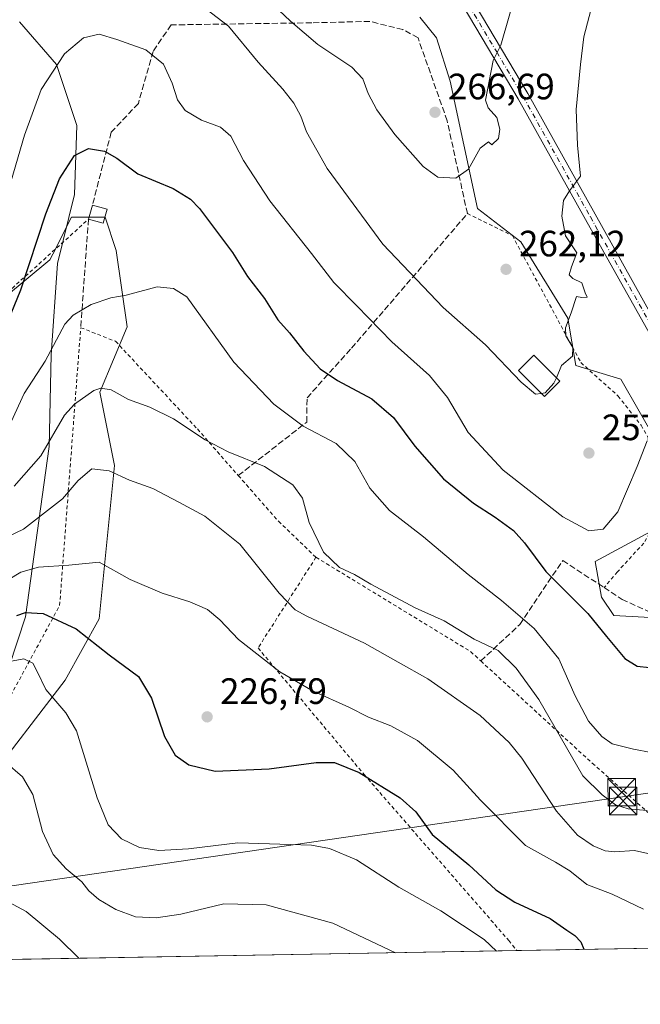
# Model space of a CAD drawing. Units: metres. Extents: x 616851 to 620300, y 4778016 to 4780389.
# Drawn here: x 617597 to 617766, y 4778016 to 4778285 of the extents above; entities that cross this region are included whole.
import ezdxf

# ---------------------------------------------------------------- set-up
doc = ezdxf.new("R2010")
doc.units = ezdxf.units.M
doc.header["$MEASUREMENT"] = 0
for name, pattern in [('DGN Style 2', [1.6480167562047852, 0.988810053722871, -0.6592067024819142]), ('DGN Style 3', [2.307223458686699, 1.648016756204785, -0.6592067024819142]), ('DGN Style 4', [2.6384748266838614, 1.318413404963828, -0.6592067024819142, 0.001648016756204785, -0.6592067024819142])]:
    doc.linetypes.add(name, pattern=pattern)
for name, color, linetype, lineweight in [('Alambrada', 7, 'DGN Style 2', 0), ('Arbolado forestal CxS', 92, 'Continuous', 0), ('Comarca CxS', 21, 'Continuous', 0), ('Comunidad Autónoma CxS', 142, 'Continuous', 0), ('Corriente natural lineal', 142, 'Continuous', 13), ('Corriente natural lineal oculto', 9, 'DGN Style 4', 13), ('Curva de nivel maestra', 30, 'Continuous', 30), ('Curva de nivel normal', 30, 'Continuous', 0), ('Edificación Cxs', 1, 'Continuous', 13), ('Edificación ligera Cxs', 1, 'Continuous', 0), ('Municipio CxS', 4, 'Continuous', 0), ('Muro lineal', 1, 'DGN Style 3', 13), ('Pista no pavimentada Cxs', 111, 'Continuous', 0), ('Pista no pavimentada eje', 91, 'DGN Style 4', 0), ('Prado CxS', 92, 'Continuous', 0), ('Provincia CxS', 1, 'Continuous', 0), ('Punto de cota en terreno', 7, 'Continuous', 0), ('Rótulo de punto de cota en terreno', 7, 'Continuous', 0), ('Tendido', 6, 'Continuous', 0), ('Torre de tendido puntual', 7, 'Continuous', 0)]:
    doc.layers.add(name, color=color, linetype=linetype, lineweight=lineweight)
doc.styles.add('Style-Arial', font='txt')

# ---------------------------------------------------------------- blocks, each defined once
blk = doc.blocks.new('*U15')
at = {"layer": 'Prado CxS', "color": 92, "linetype": 'Continuous', "lineweight": 0}
for points in [[(617706.0639000004, 4778285.929300001, 269.1282000000065), (617710.6168999998, 4778280.2993, 268.3530000000028), (617714.3649000004, 4778268.520300001, 267.4327000000048), (617721.8608999997, 4778233.717499999, 264.2480999999971), (617733.6410999997, 4778224.615499999, 263.0194000000047), (617746.4912999999, 4778203.7325, 260.8224000000046), (617748.6319000004, 4778190.883099999, 259.9073999999964), (617760.9471000005, 4778187.1349, 257.9051999999938), (617775.9392999997, 4778160.8989, 253.0552000000025)], [(617768.9791000001, 4778145.3709, 253.6526000000013), (617753.9868999999, 4778137.3399, 253.7388000000064), (617755.6848999998, 4778127.566299999, 251.7455999999947), (617759.0356999999, 4778122.537900001, 251.1175999999978), (617775.5751, 4778121.6677, 251.3013000000064)], [(617816.2921000002, 4778032.497400001, 239.3401000000013), (617449.0996000003, 4778026.107799999, 199.9651000000013)]]:
    blk.add_polyline3d(points, dxfattribs=at)
blk.add_polyline3d([(617586.7099000001, 4778204.5175, 253.6748999999982), (617570.8006999996, 4778196.1439, 255.5584999999992), (617557.4474999999, 4778198.074899999, 255.4858999999997), (617544.4972999999, 4778153.872500001, 240.3203000000067), (617523.9093000004, 4778115.7597, 224.1110999999946), (617512.1860999997, 4778100.687899999, 219.7477999999974), (617500.4631000003, 4778062.1699, 213.8165000000008), (617537.8101000005, 4778030.668099999, 206.3703999999998), (617548.1199000003, 4778031.6501, 203.9318000000058), (617554.9933000002, 4778045.396500001, 204.9812999999995), (617564.8119000001, 4778055.214299999, 206.1079000000027), (617582.5236999998, 4778055.471100001, 210.4048999999941), (617580.0120999999, 4778065.5187, 210.5145000000048), (617586.7099000001, 4778075.566500001, 212.6570999999967), (617609.3179000001, 4778104.873299999, 221.4832000000024), (617618.5289000003, 4778121.6207, 226.7216999999946), (617622.7160999998, 4778163.486500001, 235.8116000000009), (617618.7856999999, 4778183.587900001, 240.3187000000034), (617626.2137000002, 4778201.417300001, 244.2550999999949), (617623.2423, 4778222.216499999, 246.7621000000072), (617620.2043000003, 4778231.311699999, 247.9187999999995), (617610.9930999996, 4778231.311899999, 248.7927000000054), (617605.8849, 4778221.280099999, 249.2874000000011), (617605.0679000001, 4778219.6755, 249.323000000004)], close=True, dxfattribs=at)
blk = doc.blocks.new('5PATER')
at = {"layer": 'Punto de cota en terreno', "linetype": 'Continuous', "lineweight": 0}
h = blk.add_hatch(color=51, dxfattribs=at)
edge = h.paths.add_edge_path()
edge.add_ellipse((0, 0), major_axis=(-0.1095731443231308, -0.1110710700762829), ratio=0.9994222409660322, start_angle=0, end_angle=360)
blk = doc.blocks.new('5TTEND')
at = {"layer": 'Corriente natural lineal oculto', "color": 7, "linetype": 'Continuous', "lineweight": 0}
for p, q in [((-0.375, 0.3754), (0.375, -0.3746)), ((0.3720000000000001, 0.3784000000000001), (-0.3720000000000001, -0.3776))]:
    blk.add_line(p, q, dxfattribs=at)
at = {"layer": 'Corriente natural lineal oculto', "color": 7, "linetype": 'Continuous', "lineweight": 0, "flags": 128}
blk.add_lwpolyline([(-0.375, -0.3746), (0.375, -0.3746), (0.375, 0.3754), (-0.375, 0.3754), (-0.3720000000000001, -0.3776)], dxfattribs=at)

msp = doc.modelspace()

# ---------------------------------------------------------------- linework, layer by layer
at = {"layer": 'Alambrada', "color": 7, "linetype": 'DGN Style 2', "lineweight": 0}
for points in [[(617719.0701000001, 4778232.3101, 269.2679999999964), (617731.3501000004, 4778226.3201, 264.4888000000064), (617750.0701000001, 4778191.630100001, 269.6925999999949), (617760.1901000004, 4778182.5101, 265.9615999999951), (617766.4801000003, 4778174.520099999, 258.8745999999956), (617771.9101, 4778165.210100001, 261.7241000000067), (617773.6401000004, 4778156.5701, 261.3745000000054), (617772.2600999996, 4778150.670100001, 257.6738000000041), (617767.2301000003, 4778142.360099999, 266.1466999999975), (617760.0100999996, 4778134.4801, 269.1738999999943), (617756.4001000002, 4778130.1801, 266.9100000000035)], [(617550.1601, 4778198.610099999, 255.9140999999945), (617558.6901000004, 4778197.2601, 262.1600000000035), (617567.3501000004, 4778197.840100001, 262.5852000000014), (617578.3201000001, 4778201.670100001, 263.2728999999963), (617594.7801000001, 4778211.9001, 265.5022999999928), (617615.6401000004, 4778230.790100001, 257.5651000000071)], [(617548.8695, 4778027.843900001, 218.0972000000038), (617548.7801000001, 4778028.5801, 216.7927999999956), (617548.9600999998, 4778044.4101, 213.3934000000008), (617556.4801000003, 4778056.5601, 215.7973999999958), (617591.2801000001, 4778094.9001, 227.1820000000007), (617607.7801000001, 4778125.3101, 247.6388000000007), (617613.5301000001, 4778201.170100001, 263.0051999999997), (617623.0500999996, 4778197.440099999, 253.3418999999994), (617645.3701, 4778173.5101, 240.6051000000007), (617656.5500999996, 4778160.780099999, 241.8751000000047), (617667.5100999996, 4778148.3101, 242.0779000000039), (617677.7500999998, 4778138.470100001, 239.6003999999957)], [(617677.7500999998, 4778138.470100001, 239.6003999999957), (617661.9301000005, 4778113.710100001, 232.2087999999931), (617690.8701, 4778079.1601, 226.4670999999944), (617730.3501000004, 4778033.840100001, 222.8589999999967), (617732.5499999998, 4778031.040100001, 222.0141000000003)], [(617677.7500999998, 4778138.470100001, 239.6003999999957), (617719.9600999998, 4778112.720100001, 245.6515000000072), (617722.7301000003, 4778110.1601, 242.4440999999933), (617753.1700999998, 4778082.220100001, 242.165399999998), (617773.5100999996, 4778064.2601, 238.6603000000032), (617780.8000999996, 4778057.110099999, 236.3744000000006), (617814.6201, 4778037.110099999, 243.6233000000066)]]:
    msp.add_polyline3d(points, dxfattribs=at)
at = {"layer": 'Arbolado forestal CxS', "color": 92, "linetype": 'Continuous', "lineweight": 0}
for points in [[(617775.9392999997, 4778160.8989, 253.0552000000025), (617760.9471000005, 4778187.1349, 257.9051999999938), (617748.6319000004, 4778190.883099999, 259.9073999999964), (617746.4912999999, 4778203.7325, 260.8224000000046), (617733.6410999997, 4778224.615499999, 263.0194000000047), (617721.8608999997, 4778233.717499999, 264.2480999999971), (617714.3649000004, 4778268.520300001, 267.4327000000048), (617710.6168999998, 4778280.2993, 268.3530000000028), (617706.0639000004, 4778285.929300001, 269.1282000000065)], [(617706.0639000004, 4778285.929300001, 269.1282000000065), (617710.6168999998, 4778280.2993, 268.3530000000028), (617714.3649000004, 4778268.520300001, 267.4327000000048), (617721.8608999997, 4778233.717499999, 264.2480999999971), (617733.6410999997, 4778224.615499999, 263.0194000000047), (617746.4912999999, 4778203.7325, 260.8224000000046), (617748.6319000004, 4778190.883099999, 259.9073999999964), (617760.9471000005, 4778187.1349, 257.9051999999938), (617775.9392999997, 4778160.8989, 253.0552000000025)], [(617586.7099000001, 4778075.566500001, 212.6570999999967), (617609.3179000001, 4778104.873299999, 221.4832000000024), (617618.5289000003, 4778121.6207, 226.7216999999946), (617622.7160999998, 4778163.486500001, 235.8116000000009), (617618.7856999999, 4778183.587900001, 240.3187000000034), (617626.2137000002, 4778201.417300001, 244.2550999999949), (617623.2423, 4778222.216499999, 246.7621000000072), (617620.2043000003, 4778231.311699999, 247.9187999999995), (617610.9930999996, 4778231.311899999, 248.7927000000054), (617605.8849, 4778221.280099999, 249.2874000000011), (617605.0679000001, 4778219.6755, 249.323000000004), (617586.7099000001, 4778204.5175, 253.6748999999982)], [(617775.5751, 4778121.6677, 251.3013000000064), (617759.0356999999, 4778122.537900001, 251.1175999999978), (617755.6848999998, 4778127.566299999, 251.7455999999947), (617753.9868999999, 4778137.3399, 253.7388000000064), (617768.9791000001, 4778145.3709, 253.6526000000013)], [(617768.9791000001, 4778145.3709, 253.6526000000013), (617753.9868999999, 4778137.3399, 253.7388000000064), (617755.6848999998, 4778127.566299999, 251.7455999999947), (617759.0356999999, 4778122.537900001, 251.1175999999978), (617775.5751, 4778121.6677, 251.3013000000064)]]:
    msp.add_polyline3d(points, dxfattribs=at)
msp.add_polyline3d([(617626.2137000002, 4778201.417300001, 244.2550999999949), (617618.7856999999, 4778183.587900001, 240.3187000000034), (617622.7160999998, 4778163.486500001, 235.8116000000009), (617618.5289000003, 4778121.6207, 226.7216999999946), (617609.3179000001, 4778104.873299999, 221.4832000000024), (617586.7099000001, 4778075.566500001, 212.6570999999967), (617580.0120999999, 4778065.5187, 210.5145000000048), (617582.5236999998, 4778055.471100001, 210.4048999999941), (617564.8119000001, 4778055.214299999, 206.1079000000027), (617554.9933000002, 4778045.396500001, 204.9812999999995), (617548.1199000003, 4778031.6501, 203.9318000000058), (617537.8101000005, 4778030.668099999, 206.3703999999998), (617500.4631000003, 4778062.1699, 213.8165000000008), (617512.1860999997, 4778100.687899999, 219.7477999999974), (617523.9093000004, 4778115.7597, 224.1110999999946), (617544.4972999999, 4778153.872500001, 240.3203000000067), (617557.4474999999, 4778198.074899999, 255.4858999999997), (617570.8006999996, 4778196.1439, 255.5584999999992), (617586.7099000001, 4778204.5175, 253.6748999999982), (617605.0679000001, 4778219.6755, 249.323000000004), (617605.8849, 4778221.280099999, 249.2874000000011), (617610.9930999996, 4778231.311899999, 248.7927000000054), (617620.2043000003, 4778231.311699999, 247.9187999999995), (617623.2423, 4778222.216499999, 246.7621000000072)], close=True, dxfattribs=at)
at = {"layer": 'Comarca CxS', "color": 21, "linetype": 'Continuous', "lineweight": 0}
msp.add_3dface([(620278.930000924, 4778075.349982186), (616890.6400008987, 4778016.389982189), (616850.8700008983, 4780329.979982166), (620238.0400009258, 4780388.929982164)], dxfattribs=at)
at = {"layer": 'Comunidad Autónoma CxS', "color": 142, "linetype": 'Continuous', "lineweight": 0}
msp.add_3dface([(620278.930000924, 4778075.349982186), (616890.6400008987, 4778016.389982189), (616850.8700008983, 4780329.979982166), (620238.0400009258, 4780388.929982164)], dxfattribs=at)
at = {"layer": 'Corriente natural lineal', "color": 142, "linetype": 'Continuous', "lineweight": 13}
msp.add_polyline3d([(617596.7901, 4778284.6601, 258.1603000000032), (617606.9501, 4778273.050100001, 255.3717000000034), (617612.4801000003, 4778256.390100001, 252.1514000000025), (617611.8701, 4778237.5801, 249.335500000001), (617607.1501000002, 4778218.700099999, 248.5253999999986), (617605.4600999998, 4778193.710100001, 244.9409000000014), (617604.9401000004, 4778168.7301, 240.1857000000018), (617598.4600999998, 4778122.1601, 225.4710999999952), (617593.9901000002, 4778108.640100001, 220.6570999999967)], dxfattribs=at)
at = {"layer": 'Curva de nivel maestra', "color": 30, "linetype": 'Continuous', "lineweight": 30, "flags": 128}
for points, elevation in [([(617593.7000000002, 4778203.0601), (617597.2199999997, 4778211.530099999), (617603.9900000002, 4778232.280099999), (617607.7199999997, 4778241.860099999), (617611.8399999999, 4778248.220100001), (617615.6399999997, 4778250.0701), (617620, 4778249.4001), (617623.3899999997, 4778247.460100001), (617629.1399999997, 4778243.220100001), (617638.7300000006, 4778239.1501), (617643.4699999997, 4778236.280099999), (617645.9600000001, 4778233.700099999), (617654.9400000004, 4778221.6801), (617659.0599999996, 4778215.140100001), (617663.7300000006, 4778209.140100001), (617667.3700000001, 4778203.270099999), (617670.5, 4778199.780099999), (617674.4600000001, 4778194.790100001), (617678.8700000001, 4778189.950099999), (617683.6100000005, 4778186.720100001), (617692.9800000006, 4778181.720100001), (617698.8799999999, 4778176.670100001), (617704.7100000001, 4778168.840100001), (617712.54, 4778159.860099999), (617720.7800000003, 4778153.200099999), (617726.7000000002, 4778149.460100001), (617731.7000000002, 4778145.800100001), (617734.6299999999, 4778142.4001), (617740.4400000004, 4778134.5601), (617751.9500000002, 4778123.130100001), (617757.0800000001, 4778116.870100001), (617762.0899999999, 4778110.860099999), (617765.4500000002, 4778108.690099999), (617768.8200000003, 4778108.4101)], 250), ([(617596.0599999996, 4778122.590100001), (617598.4199999999, 4778123.420100001), (617603.3200000003, 4778123.140100001), (617612.3300000001, 4778118.940099999), (617621.2999999998, 4778111.800100001), (617629.2800000003, 4778105.9001), (617632.8700000001, 4778099.970100001), (617636.4000000004, 4778089.5001), (617639.3200000003, 4778084.420100001), (617643.0199999996, 4778081.780099999), (617650.2699999996, 4778080.040100001), (617664.9800000006, 4778080.7401), (617677.8099999996, 4778082.450099999), (617682.8200000003, 4778082.420100001), (617689.5, 4778079.700099999), (617700.7699999996, 4778072.7501), (617704.9600000001, 4778068.950099999), (617709.4699999997, 4778062.7301), (617719.4600000001, 4778054.5001), (617726.8499999996, 4778047.6801), (617732.04, 4778044.2601), (617741.7100000001, 4778039.800100001), (617746.1799999997, 4778036.6601), (617748.4000000004, 4778035.220100001), (617750.04, 4778033.4101), (617750.8399999999, 4778031.4101), (617750.8768999996, 4778031.359300001)], 225)]:
    msp.add_lwpolyline(points, dxfattribs=dict(at, elevation=elevation))
at = {"layer": 'Curva de nivel normal', "color": 30, "linetype": 'Continuous', "lineweight": 0, "flags": 128}
for points, elevation in [([(617591.3899999997, 4778297.66), (617599.2999999998, 4778300.99), (617604.6399999997, 4778302.180000001), (617611.9800000006, 4778301.51), (617632.6399999997, 4778297.609999999), (617641.4699999997, 4778293.039999999), (617653.8499999996, 4778283.51), (617661.9600000001, 4778273.710000001), (617668.6699999999, 4778266.26), (617671.6600000003, 4778262.5), (617673.5899999999, 4778258.939999999), (617675.1399999997, 4778254.640000001), (617680.8200000003, 4778244.640000001), (617695.9699999997, 4778224), (617712.4900000002, 4778206.66), (617724.0599999996, 4778196.470000001), (617733.75, 4778186.26), (617737.6699999999, 4778183.029999999), (617739.2565000001, 4778183.229800001)], 260), ([(617732.5999999996, 4778293.619999999), (617728.1799999997, 4778278.310000001), (617726.1399999997, 4778274.109999999), (617723.9800000006, 4778263.279999999), (617724.7599999999, 4778261.180000001), (617727.1200000001, 4778258.539999999), (617727.9400000004, 4778255.359999999), (617727.54, 4778252.859999999), (617725.75, 4778251.07), (617724.8600000005, 4778251.880000001), (617722.5199999996, 4778250.199999999), (617719.3700000001, 4778244.430000001), (617715.9600000001, 4778242.02), (617711.0099999999, 4778242.300000001), (617706.9699999997, 4778245.17), (617699.2400000002, 4778253.880000001), (617694.3200000003, 4778260.619999999), (617692, 4778265.08), (617690.54, 4778269.130000001), (617687.5099999999, 4778272.289999999), (617678.2599999999, 4778278.52), (617670.8099999996, 4778284.880000001), (617664.4900000002, 4778290.890000001)], 265), ([(617753.79, 4778291.789999999), (617750.8399999999, 4778280.550000001), (617749.9199999999, 4778273.050000001), (617748.7800000003, 4778260.710000001), (617749.1399999997, 4778251.050000001), (617749.9600000001, 4778242.560000001), (617746.9299999997, 4778238.57), (617745.3099999996, 4778235.91), (617744.8600000005, 4778231.619999999), (617745.8600000005, 4778226.279999999), (617748.9400000004, 4778221.59), (617747.5, 4778217.74), (617746.8799999999, 4778215.58), (617747.9000000004, 4778214.600000001), (617750.3099999996, 4778213.41), (617751.2400000002, 4778210.66), (617751.7800000003, 4778209.5), (617750.2999999998, 4778209.380000001), (617748.8799999999, 4778209.710000001), (617747.4000000004, 4778205.25), (617745.8300000001, 4778201.16), (617745.9199999999, 4778198.92), (617747.8899999997, 4778195.76), (617747.7999999998, 4778193.42), (617744.7800000003, 4778190.800000001), (617743.3602, 4778187.5145)], 260), ([(617590.0199999996, 4778225.939999999), (617598.2199999997, 4778253.720000001), (617602.7400000002, 4778266.220000001), (617609.1100000005, 4778275.939999999), (617614.2699999996, 4778280.359999999), (617618.5999999996, 4778281.34), (617623.3799999999, 4778279.869999999), (617631.3200000003, 4778277.07), (617636.0800000001, 4778273.09), (617638.5199999996, 4778267.91), (617639.9699999997, 4778263.369999999), (617642.0199999996, 4778260.480000001), (617646.5, 4778257.880000001), (617651.6399999997, 4778255.880000001), (617654.4900000002, 4778253.5), (617657.9600000001, 4778246.82), (617665.1900000004, 4778235.800000001), (617676.5499999998, 4778221.470000001), (617682.5999999996, 4778213.529999999), (617688.9199999999, 4778207.100000001), (617698.4800000006, 4778197.279999999), (617708.7300000006, 4778188.130000001), (617713.6399999997, 4778182.119999999), (617719.29, 4778172.58), (617728.8300000001, 4778162.27), (617745.0899999999, 4778149.539999999), (617752.2300000006, 4778145.730000001), (617756.1699999999, 4778146.17), (617760.1299999999, 4778150.880000001), (617765.4600000001, 4778163.24), (617768.1299999999, 4778170.300000001)], 255), ([(617778.8899999997, 4778083.300000001), (617764.3700000001, 4778086.060000001), (617758.6299999999, 4778087.560000001), (617755.7400000002, 4778089.560000001), (617752.1699999999, 4778093.74), (617748.4600000001, 4778100.600000001), (617743.9900000002, 4778110.76), (617737.2800000003, 4778119.039999999), (617728.4000000004, 4778126.699999999), (617719.2599999999, 4778133.76), (617707.0999999996, 4778144.01), (617697.8099999996, 4778151.25), (617692.4400000004, 4778157.369999999), (617688.3600000005, 4778164.640000001), (617683.2800000003, 4778169.57), (617674.2300000006, 4778174.279999999), (617666.2100000001, 4778180.289999999), (617655.3399999999, 4778191.75), (617642.5199999996, 4778209.600000001), (617638.8300000001, 4778211.869999999), (617634.3600000005, 4778212.279999999), (617625.9500000002, 4778210.07), (617621.7599999999, 4778209.33), (617616.4199999999, 4778207.52), (617611.4900000002, 4778204.550000001), (617609.1900000004, 4778202.16), (617603.8600000005, 4778192.060000001), (617598.0599999996, 4778183.230000001), (617594.5099999999, 4778175.439999999)], 245.0000000000001), ([(617743.3602, 4778187.5145), (617742.7100000001, 4778186.01), (617740.29, 4778183.359999999), (617739.2565000001, 4778183.229800001)], 260), ([(617595.3200000003, 4778157.92), (617602.6699999999, 4778166.210000001), (617609.0899999999, 4778177.300000001), (617611.79, 4778180.27), (617617.1100000005, 4778184), (617619.0099999999, 4778184.680000001), (617621.8099999996, 4778184.199999999), (617626.5499999998, 4778181.550000001), (617632.3600000005, 4778179.42), (617638.8300000001, 4778176.25), (617647.4800000006, 4778170.57), (617653.8099999996, 4778167.26), (617663.7100000001, 4778163.24), (617671.4400000004, 4778158.25), (617674.0800000001, 4778154.609999999), (617675.8799999999, 4778148), (617679.7699999996, 4778139.869999999), (617684.1600000003, 4778135.699999999), (617688.29, 4778133.779999999), (617692.7400000002, 4778131.08), (617704.79, 4778124.640000001), (617712.6900000004, 4778121.140000001), (617720.9600000001, 4778116.060000001), (617727.4400000004, 4778113.039999999), (617732.4000000004, 4778108.189999999), (617738.5599999996, 4778099.67), (617750.5899999999, 4778078.810000001), (617755.8399999999, 4778073.59), (617759.5, 4778070.880000001), (617762.9299999997, 4778069.730000001), (617768.1399999997, 4778069.33)], 240), ([(617584.2300000006, 4778139.699999999), (617597.9299999997, 4778146.189999999), (617608.5499999998, 4778154.430000001), (617612.8099999996, 4778159.41), (617616.5199999996, 4778162.600000001), (617621.29, 4778162.050000001), (617626.7999999998, 4778159.560000001), (617633.1799999997, 4778157.210000001), (617640.3099999996, 4778153.539999999), (617647.4000000004, 4778149.689999999), (617656.9500000002, 4778142.039999999), (617667.6699999999, 4778128.640000001), (617672.0800000001, 4778124.130000001), (617675.2699999996, 4778122.359999999), (617690.9600000001, 4778115.050000001), (617700.1699999999, 4778109.84), (617708.2400000002, 4778105.300000001), (617722.5999999996, 4778095.279999999), (617730.4900000002, 4778087.91), (617733.9199999999, 4778083.609999999), (617743.3700000001, 4778069.15), (617749.0999999996, 4778062.59), (617753.4100000003, 4778059.67), (617756.6900000004, 4778058.26), (617759.3300000001, 4778058.029999999), (617764.6900000004, 4778058.369999999), (617771.6200000001, 4778056.880000001)], 235), ([(617590.5899999999, 4778130.470000001), (617597.1500000004, 4778134.439999999), (617602, 4778135.75), (617610.2599999999, 4778136.279999999), (617618.5999999996, 4778137.140000001), (617627.0700000003, 4778132.439999999), (617635.7599999999, 4778128.65), (617643.3099999996, 4778126.300000001), (617648.0899999999, 4778124.230000001), (617651.4800000006, 4778121.380000001), (617656.6100000005, 4778116.039999999), (617667.8399999999, 4778107.16), (617676.9500000002, 4778101.939999999), (617686.7199999997, 4778097.49), (617692.1200000001, 4778094.76), (617698.2100000001, 4778092.439999999), (617705.4299999997, 4778088.4), (617715.2300000006, 4778080.34), (617722.6900000004, 4778072.130000001), (617734.9500000002, 4778059.730000001), (617743.1200000001, 4778055.180000001), (617747, 4778052.880000001), (617751.7100000001, 4778049.100000001), (617758.5999999996, 4778046.480000001), (617767.1500000004, 4778042.350000001)], 230), ([(617727.0263, 4778030.944), (617723.6600000003, 4778034.109999999), (617711.8200000003, 4778041.930000001), (617700.4000000004, 4778048.4), (617688.8399999999, 4778055.850000001), (617681.4699999997, 4778058.949999999), (617676.5599999996, 4778059.84), (617656.4600000001, 4778060.51), (617642.9800000006, 4778058.84), (617634.8799999999, 4778058.430000001), (617629.6100000005, 4778059.189999999), (617624.6500000004, 4778061.619999999), (617621.04, 4778065.42), (617617.9900000002, 4778072.810000001), (617612.3899999997, 4778091.08), (617609.4500000002, 4778095.99), (617604.04, 4778102.359999999), (617601.75, 4778107.109999999), (617600.4600000001, 4778109.539999999), (617598.04, 4778110.689999999), (617593.6500000004, 4778109.949999999)], 220), ([(617699.4718000004, 4778030.4647), (617682.3300000001, 4778038.58), (617664.1600000003, 4778043.52), (617652.5800000001, 4778043.82), (617640.8799999999, 4778041.050000001), (617634.1600000003, 4778039.960000001), (617628.4400000004, 4778040.300000001), (617623.1100000005, 4778042.300000001), (617618.4400000004, 4778045.02), (617615.7199999997, 4778047.4), (617613.79, 4778049.880000001), (617609.54, 4778053.390000001), (617606.04, 4778057.32), (617603.0999999996, 4778063.539999999), (617600.4500000002, 4778073.66), (617597.6500000004, 4778078.480000001), (617592.9900000002, 4778082.5)], 215), ([(617587.9000000004, 4778047.480000001), (617598.6299999999, 4778041.779999999), (617607.75, 4778034.180000001), (617613.0352999996, 4778028.9605)], 210)]:
    msp.add_lwpolyline(points, dxfattribs=dict(at, elevation=elevation))
at = {"layer": 'Edificación Cxs', "color": 1, "linetype": 'Continuous', "lineweight": 13}
msp.add_polyline3d([(617744.3201000001, 4778186.5601, 263.3347000000067), (617740.1401000004, 4778182.350099999, 261.1429999999964), (617733.0000999998, 4778189.460100001, 260.8366999999998), (617737.1700999998, 4778193.670100001, 262.0666000000056), (617744.3201000001, 4778186.5601, 263.3347000000067)], dxfattribs=at)
msp.add_3dface([(617744.3201000001, 4778186.5601, 263.3347000000067), (617740.1401000004, 4778182.350099999, 263.3347000000067), (617733.0000999998, 4778189.460100001, 263.3347000000067), (617737.1700999998, 4778193.670100001, 263.3347000000067)], dxfattribs=at)
at = {"layer": 'Edificación ligera Cxs', "color": 1, "linetype": 'Continuous', "lineweight": 0, "extrusion": (0.2138496066447561, 0.753378430814414, 0.6218434575691011), "elevation": 3732053.041580024, "flags": 128}
msp.add_lwpolyline([(710630.7421844724, -2963059.680767708), (710630.7421844724, -2963066.099913633)], dxfattribs=at)
at = {"layer": 'Edificación ligera Cxs', "color": 1, "linetype": 'Continuous', "lineweight": 0, "extrusion": (0.4411060448959046, -0.1241303444763009, 0.8888290694708895), "elevation": -320464.9744314046, "flags": 128}
msp.add_lwpolyline([(4766887.269120202, 622145.1864510061), (4766887.269120202, 622140.5347288995)], dxfattribs=at)
at = {"layer": 'Edificación ligera Cxs', "color": 1, "linetype": 'Continuous', "lineweight": 0, "extrusion": (0.6866231064962978, 0.3689152226802057, 0.6264585126727771), "elevation": 2186992.599222781, "flags": 128}
msp.add_lwpolyline([(3916835.188517084, -1757394.764482209), (3916832.312284186, -1757390.358710187), (3916835.192090518, -1757385.580241745)], dxfattribs=at)
at = {"layer": 'Edificación ligera Cxs', "color": 1, "linetype": 'Continuous', "lineweight": 0}
msp.add_3dface([(617620.7100999998, 4778233.5101, 257.5651000000071), (617619.6401000004, 4778229.670100001, 257.5651000000071), (617615.6401000004, 4778230.790100001, 257.5651000000071), (617616.7301000003, 4778234.630100001, 257.5651000000071)], dxfattribs=at)
at = {"layer": 'Municipio CxS', "color": 4, "linetype": 'Continuous', "lineweight": 0}
msp.add_3dface([(620278.930000924, 4778075.349982186), (616890.6400008987, 4778016.389982189), (616850.8700008983, 4780329.979982166), (620238.0400009258, 4780388.929982164)], dxfattribs=at)
at = {"layer": 'Muro lineal', "color": 1, "linetype": 'DGN Style 3', "lineweight": 13, "extrusion": (0.01280420858576896, 0.1797443878051281, 0.9836300154504497), "elevation": 867021.5964031041, "flags": 128}
msp.add_lwpolyline([(-276534.5044989723, -4731251.50968406), (-276534.5044989723, -4731221.320427891)], dxfattribs=at)
at = {"layer": 'Muro lineal', "color": 1, "linetype": 'DGN Style 3', "lineweight": 13}
for points in [[(617656.5500999996, 4778160.780099999, 241.8751000000047), (617675.2301000003, 4778175.4001, 245.9348999999929), (617675.3000999996, 4778182.0101, 247.7638000000007), (617687.4401000004, 4778195.5701, 253.0152999999991), (617719.0701000001, 4778232.3101, 269.2679999999964), (617713.5601000005, 4778257.6501, 268.2629000000015), (617705.6001000004, 4778280.300100001, 269.2728999999963), (617701.4401000004, 4778282.590100001, 270.0512000000017), (617692.4600999998, 4778284.8101, 279.9453000000067), (617676.6001000004, 4778284.4301, 271.6190000000061), (617638.1901000004, 4778283.860099999, 257.1735999999946), (617633.3000999996, 4778276.600099999, 259.795499999993), (617629.2600999996, 4778262.4301, 258.0535999999993), (617621.8701, 4778254.540100001, 251.5096999999951), (617616.7301000003, 4778234.630100001, 252.5380000000005)], [(617722.7301000003, 4778110.1601, 242.4440999999933), (617733.3501000004, 4778120.0801, 247.0749999999971), (617745.1001000004, 4778137.590100001, 252.6984999999986), (617756.4001000002, 4778130.1801, 266.9100000000035), (617761.2801000001, 4778126.970100001, 267.8914999999979), (617785.0900999998, 4778116.040100001, 263.1110999999946), (617788.3501000004, 4778114.590100001, 260.2044000000024)]]:
    msp.add_polyline3d(points, dxfattribs=at)
at = {"layer": 'Pista no pavimentada Cxs', "color": 111, "linetype": 'Continuous', "lineweight": 0}
for points in [[(617691.4200999998, 4778341.720100001, 278.1054000000004), (617699.6101000002, 4778330.440099999, 276.5788999999932), (617716.8800999997, 4778296.550100001, 286.5746999999974), (617721.1901000004, 4778289.300100001, 286.5970999999991), (617735.5401, 4778265.110099999, 283.2347000000009), (617753.9501, 4778232.1601, 278.4219000000012), (617772.0000999998, 4778199.890100001, 276.8852999999945), (617785.5401, 4778181.220100001, 267.1671999999962), (617791.7100999998, 4778167.0001, 258.2940999999992), (617793.3101000005, 4778162.280099999, 255.5957999999955)], [(617769.4700999996, 4778198.270099999, 275.6095999999961), (617751.3300999999, 4778230.700099999, 278.3077999999951), (617732.9401000004, 4778263.620100001, 283.4597000000067), (617717.8800999997, 4778288.9901, 287.0531000000047)], [(617892.9200999998, 4778033.830600001, 253.2010000000009), (617885.4901000002, 4778042.600099999, 260.3410000000004), (617878.9200999998, 4778051.300100001, 263.2348000000056), (617874.1700999998, 4778060.770099999, 247.1440000000002), (617871.2200999996, 4778070.370100001, 251.6175999999978), (617868.2600999996, 4778079.270099999, 252.7780000000057), (617864.7500999998, 4778087.1501, 246.3871000000072), (617857.7801000001, 4778095.0001, 252.2455000000046), (617849.2801000001, 4778099.100099999, 253.4135999999999), (617839.1101000002, 4778102.040100001, 247.0776000000042), (617817.7001, 4778107.850099999, 250.6588999999949), (617804.5201000003, 4778112.840100001, 246.5262999999977), (617797.1901000004, 4778122.7301, 263.5048999999999), (617794.6001000004, 4778132.790100001, 268.8454999999958), (617793.5601000005, 4778143.450099999, 264.338699999993), (617791.9101, 4778157.0601, 261.5017999999982), (617788.9101, 4778165.920100001, 266.7658999999985), (617782.9200999998, 4778179.7301, 266.8840999999957), (617769.4700999996, 4778198.270099999, 275.6095999999961), (617751.3300999999, 4778230.700099999, 278.3077999999951), (617732.9401000004, 4778263.620100001, 283.4597000000067), (617717.8800999997, 4778288.9901, 287.0531000000047)], [(617721.1901000004, 4778289.300100001, 286.5970999999991), (617735.5401, 4778265.110099999, 283.2347000000009), (617753.9501, 4778232.1601, 278.4219000000012), (617772.0000999998, 4778199.890100001, 276.8852999999945)]]:
    msp.add_polyline3d(points, dxfattribs=at)
at = {"layer": 'Pista no pavimentada eje', "color": 91, "linetype": 'DGN Style 4', "lineweight": 0}
msp.add_polyline3d([(617719.5503000002, 4778289.1195, 286.8074000000051), (617727.0651000004, 4778276.460100001, 277.8032999999996), (617734.2401000002, 4778264.3651, 283.4464000000008), (617752.6401000004, 4778231.4301, 278.3291000000027), (617770.7351000002, 4778199.0801, 276.2581000000064), (617784.2301000003, 4778180.475099999, 266.8625000000029), (617790.3101000005, 4778166.460100001, 262.6122999999934), (617792.6101000002, 4778159.670100001, 258.2026999999944), (617793.3733000001, 4778158.866699999, 259.5528000000049)], dxfattribs=at)
at = {"layer": 'Prado CxS', "color": 92, "linetype": 'Continuous', "lineweight": 0, "extrusion": (-0.205229265762709, -0.003571145322205065, 0.9787074105142901), "elevation": -143622.9397361114, "flags": 128}
msp.add_lwpolyline([(-4766560.453491447, 685973.8298114117), (-4766560.453491447, 685892.1686365752)], dxfattribs=at)
at = {"layer": 'Prado CxS', "color": 92, "linetype": 'Continuous', "lineweight": 0, "extrusion": (-0.09777276043464032, -0.001701384056432585, 0.9952073113725014), "elevation": -68306.12461224923, "flags": 128}
msp.add_lwpolyline([(-4766559.997367212, 697434.0380589137), (-4766559.997367212, 697249.4450541581)], dxfattribs=at)
at = {"layer": 'Prado CxS', "color": 92, "linetype": 'Continuous', "lineweight": 0}
for points in [[(617706.0639000004, 4778285.929300001, 269.1282000000065), (617710.6168999998, 4778280.2993, 268.3530000000028), (617714.3649000004, 4778268.520300001, 267.4327000000048), (617721.8608999997, 4778233.717499999, 264.2480999999971), (617733.6410999997, 4778224.615499999, 263.0194000000047), (617746.4912999999, 4778203.7325, 260.8224000000046), (617748.6319000004, 4778190.883099999, 259.9073999999964), (617760.9471000005, 4778187.1349, 257.9051999999938), (617775.9392999997, 4778160.8989, 253.0552000000025)], [(617586.7099000001, 4778075.566500001, 212.6570999999967), (617609.3179000001, 4778104.873299999, 221.4832000000024), (617618.5289000003, 4778121.6207, 226.7216999999946), (617622.7160999998, 4778163.486500001, 235.8116000000009), (617618.7856999999, 4778183.587900001, 240.3187000000034), (617626.2137000002, 4778201.417300001, 244.2550999999949), (617623.2423, 4778222.216499999, 246.7621000000072), (617620.2043000003, 4778231.311699999, 247.9187999999995), (617610.9930999996, 4778231.311899999, 248.7927000000054), (617605.8849, 4778221.280099999, 249.2874000000011), (617605.0679000001, 4778219.6755, 249.323000000004), (617586.7099000001, 4778204.5175, 253.6748999999982)], [(617768.9791000001, 4778145.3709, 253.6526000000013), (617753.9868999999, 4778137.3399, 253.7388000000064), (617755.6848999998, 4778127.566299999, 251.7455999999947), (617759.0356999999, 4778122.537900001, 251.1175999999978), (617775.5751, 4778121.6677, 251.3013000000064)]]:
    msp.add_polyline3d(points, dxfattribs=at)
at = {"layer": 'Provincia CxS', "color": 1, "linetype": 'Continuous', "lineweight": 0}
msp.add_3dface([(620278.930000924, 4778075.349982186), (616890.6400008987, 4778016.389982189), (616850.8700008983, 4780329.979982166), (620238.0400009258, 4780388.929982164)], dxfattribs=at)
at = {"layer": 'Tendido', "color": 6, "linetype": 'Continuous', "lineweight": 0}
msp.add_polyline3d([(617437.9698999999, 4778025.914100001, 199.9928999999975), (617761.3754000004, 4778073.032600001, 242.3239000000031), (617860.9369000001, 4778087.525, 247.2697999999946), (618147.1200000001, 4778131.99, 205.8239000000031), (618378.6460999995, 4778164.4089, 200.795299999998), (618619.5258, 4778199.376, 228.946100000001), (618698.0488, 4778213.241800001, 229.4372000000003), (618856.0099999999, 4778234.310000001, 222.3702000000048), (619086.4800000006, 4778268.779999999, 220.9717999999993), (619485.6738, 4778326.988, 261.1739999999991), (619606.2100000001, 4778345.42, 255.7850999999937), (619855.3552000001, 4778382.272100001, 223.6196999999956), (619993.8399999999, 4778400.970000001, 221.7525000000023), (620026.9709999999, 4778375.7784, 213.9741999999969)], dxfattribs=at)

# ---------------------------------------------------------------- block references
at = {"layer": 'Prado CxS', "color": 92, "linetype": 'Continuous', "lineweight": 0}
msp.add_blockref('*U15', (0, 0), dxfattribs=at)
at = {"layer": 'Punto de cota en terreno', "color": 7, "linetype": 'Continuous', "lineweight": 0, "xscale": 10, "yscale": 10, "zscale": 10}
for p in [(617710.2400000002, 4778260, 266.6900000000023), (617729.6299999999, 4778217.109999999, 262.1199999999953), (617752.2400000002, 4778166.92, 257.2799999999988), (617648.04, 4778094.890000001, 226.7899999999936)]:
    msp.add_blockref('5PATER', p, dxfattribs=at)
at = {"layer": 'Torre de tendido puntual', "color": 7, "linetype": 'Continuous', "lineweight": 0, "xscale": 10, "yscale": 10, "zscale": 10}
for p in [(617761.1886999998, 4778074.295800001, 242.4983999999968), (617761.5856, 4778071.9146, 242.0185999999958)]:
    msp.add_blockref('5TTEND', p, dxfattribs=at)

# ---------------------------------------------------------------- texts
at = {"layer": 'Rótulo de punto de cota en terreno', "color": 7, "linetype": 'Continuous', "lineweight": 0, "style": 'Style-Arial'}
for s, p in [('266,69', (617713.7677999996, 4778263.527799999)), ('262,12', (617733.1578000003, 4778220.637800001)), ('257,28', (617755.7677999996, 4778170.447799999)), ('226,79', (617651.5678000003, 4778098.4178))]:
    msp.add_text(s, height=7.000000000000002, dxfattribs=at).set_placement(p)

doc.saveas('drawing.dxf')
